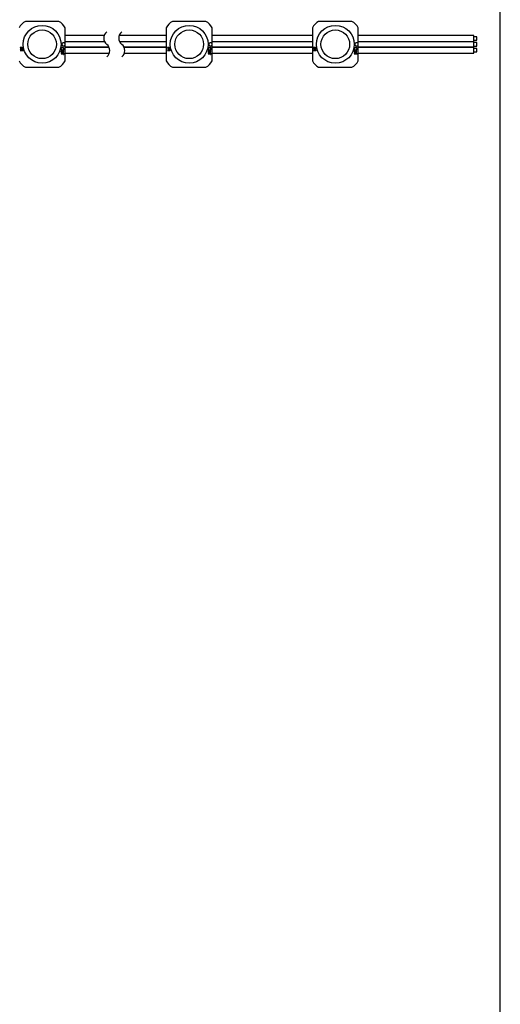
# Model space of a CAD drawing. Extents: x 165.9 to 176.9, y 79.8 to 88.3.
# Drawn here: x 175.2 to 176.9, y 83.3 to 86.7 of the extents above; entities that cross this region are included whole.
import ezdxf

# ---------------------------------------------------------------- set-up
doc = ezdxf.new("R2010")
doc.units = 0
doc.header["$MEASUREMENT"] = 0
doc.layers.get('0').update_dxf_attribs({"linetype": 'CONTINUOUS'})

msp = doc.modelspace()

# ---------------------------------------------------------------- linework, layer by layer
at = {"linetype": 'Continuous'}
msp.add_line((176.879, 79.8484), (176.879, 88.3484), dxfattribs=at)
at = {"color": 7, "linetype": 'Continuous'}
for p, q in [((175.3679, 86.649), (175.2539, 86.649)), ((175.3895, 86.5753), (175.3895, 86.6273)), ((175.7358, 86.6273), (175.7358, 86.5134)), ((175.8714, 86.649), (175.7574, 86.649)), ((175.893, 86.5753), (175.893, 86.6273)), ((176.2358, 86.6273), (176.2358, 86.5134)), ((176.3714, 86.649), (176.2574, 86.649)), ((176.393, 86.5753), (176.393, 86.6273)), ((175.5232, 86.6002), (175.3895, 86.6002)), ((175.7358, 86.6002), (175.5747, 86.6002)), ((176.2358, 86.6002), (175.893, 86.6002)), ((176.7885, 86.6002), (176.393, 86.6002)), ((176.7885, 86.5805), (176.7885, 86.6002)), ((176.7983, 86.5963), (176.7885, 86.5963)), ((176.7983, 86.5843), (176.7983, 86.5963)), ((175.2362, 86.5593), (175.2362, 86.5585)), ((175.2456, 86.5593), (175.2362, 86.5593)), ((175.2362, 86.5585), (175.2456, 86.5585)), ((175.2362, 86.5564), (175.2362, 86.5556)), ((175.2456, 86.5564), (175.2362, 86.5564)), ((175.2362, 86.5556), (175.2436, 86.5556)), ((175.2436, 86.5556), (175.2362, 86.5494)), ((175.2382, 86.55), (175.2456, 86.5562)), ((175.2456, 86.5585), (175.2456, 86.5593)), ((175.2456, 86.5562), (175.2456, 86.5564)), ((175.3761, 86.5573), (175.3755, 86.5556)), ((175.3755, 86.5556), (175.3755, 86.5548)), ((175.3755, 86.5548), (175.3758, 86.553)), ((175.3758, 86.553), (175.3768, 86.5515)), ((175.3771, 86.5585), (175.3761, 86.5573)), ((175.3765, 86.5549), (175.3767, 86.5563)), ((175.3765, 86.554), (175.3765, 86.5549)), ((175.377, 86.5528), (175.3765, 86.554)), ((175.3767, 86.5563), (175.3775, 86.5576)), ((175.3778, 86.5518), (175.377, 86.5528)), ((175.3786, 86.5595), (175.3771, 86.5585)), ((175.3775, 86.5576), (175.3786, 86.5585)), ((175.3804, 86.5598), (175.3786, 86.5595)), ((175.3786, 86.5585), (175.3798, 86.5589)), ((175.3798, 86.5589), (175.3804, 86.559)), ((175.3817, 86.5596), (175.3804, 86.5598)), ((175.3804, 86.559), (175.3819, 86.5587)), ((175.3832, 86.559), (175.3817, 86.5596)), ((175.3819, 86.5587), (175.3831, 86.5579)), ((175.3865, 86.5753), (175.3826, 86.5753)), ((175.3826, 86.5654), (175.3865, 86.5654)), ((175.3831, 86.5579), (175.3839, 86.5569)), ((175.3844, 86.5579), (175.3832, 86.559)), ((175.3842, 86.5534), (175.3834, 86.5521)), ((175.3839, 86.5569), (175.3844, 86.5556)), ((175.3844, 86.5549), (175.3842, 86.5534)), ((175.3852, 86.5564), (175.3844, 86.5579)), ((175.3844, 86.5556), (175.3844, 86.5549)), ((175.3848, 86.5525), (175.3853, 86.5541)), ((175.3854, 86.5549), (175.3852, 86.5564)), ((175.3853, 86.5541), (175.3854, 86.5549)), ((175.3865, 86.5753), (175.3895, 86.5753)), ((175.3895, 86.5654), (175.3865, 86.5654)), ((175.3895, 86.5805), (175.5241, 86.5805)), ((175.3895, 86.5802), (175.5243, 86.5802)), ((175.3895, 86.5654), (175.3895, 86.5753)), ((175.3895, 86.5134), (175.3895, 86.5654)), ((175.3895, 86.5605), (175.5399, 86.5605)), ((175.54, 86.5602), (175.3895, 86.5602)), ((175.5756, 86.5805), (175.7358, 86.5805)), ((175.5758, 86.5802), (175.7358, 86.5802)), ((175.5914, 86.5605), (175.7358, 86.5605)), ((175.7358, 86.5602), (175.5915, 86.5602)), ((175.7491, 86.5593), (175.7397, 86.5593)), ((175.7397, 86.5593), (175.7397, 86.5585)), ((175.7397, 86.5585), (175.7491, 86.5585)), ((175.7491, 86.5564), (175.7397, 86.5564)), ((175.7397, 86.5564), (175.7397, 86.5556)), ((175.7471, 86.5556), (175.7397, 86.5494)), ((175.7397, 86.5556), (175.7471, 86.5556)), ((175.7417, 86.55), (175.7491, 86.5562)), ((175.7491, 86.5585), (175.7491, 86.5593)), ((175.7491, 86.5562), (175.7491, 86.5564)), ((175.8796, 86.5573), (175.879, 86.5556)), ((175.879, 86.5556), (175.879, 86.5548)), ((175.879, 86.5548), (175.8793, 86.553)), ((175.8793, 86.553), (175.8803, 86.5515)), ((175.8806, 86.5585), (175.8796, 86.5573)), ((175.8799, 86.5549), (175.8802, 86.5563)), ((175.88, 86.554), (175.8799, 86.5549)), ((175.8805, 86.5528), (175.88, 86.554)), ((175.8802, 86.5563), (175.881, 86.5576)), ((175.8813, 86.5518), (175.8805, 86.5528)), ((175.8821, 86.5595), (175.8806, 86.5585)), ((175.881, 86.5576), (175.882, 86.5585)), ((175.882, 86.5585), (175.8833, 86.5589)), ((175.8839, 86.5598), (175.8821, 86.5595)), ((175.8833, 86.5589), (175.8839, 86.559)), ((175.8852, 86.5596), (175.8839, 86.5598)), ((175.8839, 86.559), (175.8854, 86.5587)), ((175.8867, 86.559), (175.8852, 86.5596)), ((175.8854, 86.5587), (175.8866, 86.5579)), ((175.89, 86.5753), (175.886, 86.5753)), ((175.886, 86.5654), (175.89, 86.5654)), ((175.8866, 86.5579), (175.8874, 86.5569)), ((175.8879, 86.5579), (175.8867, 86.559)), ((175.8877, 86.5534), (175.8869, 86.5521)), ((175.8874, 86.5569), (175.8878, 86.5556)), ((175.8879, 86.5549), (175.8877, 86.5534)), ((175.8878, 86.5556), (175.8879, 86.5549)), ((175.8887, 86.5564), (175.8879, 86.5579)), ((175.8883, 86.5525), (175.8888, 86.5541)), ((175.8889, 86.5549), (175.8887, 86.5564)), ((175.8888, 86.5541), (175.8889, 86.5549)), ((175.89, 86.5753), (175.893, 86.5753)), ((175.893, 86.5654), (175.89, 86.5654)), ((175.893, 86.5805), (176.2358, 86.5805)), ((175.893, 86.5802), (176.2358, 86.5802)), ((175.893, 86.5654), (175.893, 86.5753)), ((175.893, 86.5134), (175.893, 86.5654)), ((175.893, 86.5605), (176.2358, 86.5605)), ((176.2358, 86.5602), (175.893, 86.5602)), ((176.2491, 86.5593), (176.2397, 86.5593)), ((176.2397, 86.5593), (176.2397, 86.5585)), ((176.2397, 86.5585), (176.2491, 86.5585)), ((176.2491, 86.5564), (176.2397, 86.5564)), ((176.2397, 86.5564), (176.2397, 86.5556)), ((176.2471, 86.5556), (176.2397, 86.5494)), ((176.2397, 86.5556), (176.2471, 86.5556)), ((176.2417, 86.55), (176.2491, 86.5562)), ((176.2491, 86.5585), (176.2491, 86.5593)), ((176.2491, 86.5562), (176.2491, 86.5564)), ((176.3796, 86.5573), (176.379, 86.5556)), ((176.379, 86.5556), (176.379, 86.5548)), ((176.379, 86.5548), (176.3793, 86.553)), ((176.3793, 86.553), (176.3803, 86.5515)), ((176.3806, 86.5585), (176.3796, 86.5573)), ((176.3799, 86.5549), (176.3802, 86.5563)), ((176.38, 86.554), (176.3799, 86.5549)), ((176.3805, 86.5528), (176.38, 86.554)), ((176.3802, 86.5563), (176.381, 86.5576)), ((176.3813, 86.5518), (176.3805, 86.5528)), ((176.3821, 86.5595), (176.3806, 86.5585)), ((176.381, 86.5576), (176.382, 86.5585)), ((176.382, 86.5585), (176.3833, 86.5589)), ((176.3839, 86.5598), (176.3821, 86.5595)), ((176.3833, 86.5589), (176.3839, 86.559)), ((176.3852, 86.5596), (176.3839, 86.5598)), ((176.3839, 86.559), (176.3854, 86.5587)), ((176.3867, 86.559), (176.3852, 86.5596)), ((176.3854, 86.5587), (176.3866, 86.5579)), ((176.39, 86.5753), (176.386, 86.5753)), ((176.386, 86.5654), (176.39, 86.5654)), ((176.3866, 86.5579), (176.3874, 86.5569)), ((176.3879, 86.5579), (176.3867, 86.559)), ((176.3877, 86.5534), (176.3869, 86.5521)), ((176.3874, 86.5569), (176.3878, 86.5556)), ((176.3879, 86.5549), (176.3877, 86.5534)), ((176.3878, 86.5556), (176.3879, 86.5549)), ((176.3887, 86.5564), (176.3879, 86.5579)), ((176.3883, 86.5525), (176.3888, 86.5541)), ((176.3889, 86.5549), (176.3887, 86.5564)), ((176.3888, 86.5541), (176.3889, 86.5549)), ((176.39, 86.5753), (176.393, 86.5753)), ((176.393, 86.5654), (176.39, 86.5654)), ((176.393, 86.5805), (176.7885, 86.5805)), ((176.393, 86.5802), (176.7885, 86.5802)), ((176.393, 86.5654), (176.393, 86.5753)), ((176.393, 86.5134), (176.393, 86.5654)), ((176.393, 86.5605), (176.7885, 86.5605)), ((176.7885, 86.5602), (176.393, 86.5602)), ((176.7885, 86.5843), (176.7983, 86.5843)), ((176.7885, 86.5802), (176.7885, 86.5805)), ((176.7885, 86.5605), (176.7885, 86.5802)), ((176.7983, 86.5764), (176.7885, 86.5764)), ((176.7885, 86.5643), (176.7983, 86.5643)), ((176.7885, 86.5602), (176.7885, 86.5605)), ((176.7885, 86.5405), (176.7885, 86.5602)), ((176.7983, 86.5564), (176.7885, 86.5564)), ((176.7983, 86.5643), (176.7983, 86.5764)), ((176.7983, 86.5444), (176.7983, 86.5564)), ((175.2362, 86.5494), (175.2362, 86.5492)), ((175.2362, 86.5492), (175.2456, 86.5492)), ((175.2456, 86.55), (175.2382, 86.55)), ((175.2456, 86.5492), (175.2456, 86.55)), ((175.3756, 86.5458), (175.3755, 86.5449)), ((175.3755, 86.5449), (175.3757, 86.5437)), ((175.376, 86.5466), (175.3756, 86.5458)), ((175.3757, 86.5437), (175.3763, 86.5429)), ((175.3757, 86.5384), (175.3757, 86.5376)), ((175.3842, 86.5384), (175.3757, 86.5384)), ((175.3757, 86.5376), (175.3842, 86.5376)), ((175.3766, 86.5474), (175.376, 86.5466)), ((175.3763, 86.5429), (175.377, 86.5423)), ((175.3765, 86.5449), (175.3766, 86.5456)), ((175.3766, 86.5442), (175.3765, 86.5449)), ((175.3775, 86.5478), (175.3766, 86.5474)), ((175.3766, 86.5456), (175.377, 86.5464)), ((175.3769, 86.5436), (175.3766, 86.5442)), ((175.3768, 86.5515), (175.3781, 86.5505)), ((175.3774, 86.5432), (175.3769, 86.5436)), ((175.377, 86.5464), (175.3774, 86.5468)), ((175.377, 86.5423), (175.3779, 86.5421)), ((175.3774, 86.5468), (175.3779, 86.547)), ((175.3781, 86.5429), (175.3774, 86.5432)), ((175.3781, 86.5479), (175.3775, 86.5478)), ((175.379, 86.551), (175.3778, 86.5518)), ((175.3779, 86.547), (175.3783, 86.5471)), ((175.3779, 86.5421), (175.3795, 86.5419)), ((175.3781, 86.5505), (175.3797, 86.55)), ((175.3787, 86.548), (175.3781, 86.5479)), ((175.3788, 86.5428), (175.3781, 86.5429)), ((175.3783, 86.5471), (175.3786, 86.5471)), ((175.3786, 86.5471), (175.3789, 86.5471)), ((175.3795, 86.548), (175.3787, 86.548)), ((175.3791, 86.5428), (175.3788, 86.5428)), ((175.3789, 86.5471), (175.3795, 86.5471)), ((175.3805, 86.5508), (175.379, 86.551)), ((175.3795, 86.5428), (175.3791, 86.5428)), ((175.3852, 86.548), (175.3795, 86.548)), ((175.3795, 86.5471), (175.3852, 86.5471)), ((175.3852, 86.5428), (175.3795, 86.5428)), ((175.3795, 86.5419), (175.3852, 86.5419)), ((175.3797, 86.55), (175.3804, 86.5499)), ((175.3804, 86.5499), (175.3823, 86.5503)), ((175.3811, 86.5508), (175.3805, 86.5508)), ((175.3823, 86.5512), (175.3811, 86.5508)), ((175.3834, 86.5521), (175.3823, 86.5512)), ((175.3823, 86.5503), (175.3839, 86.5513)), ((175.3839, 86.5513), (175.3848, 86.5525)), ((175.3842, 86.5405), (175.3842, 86.5384)), ((175.3852, 86.5405), (175.3842, 86.5405)), ((175.3842, 86.5376), (175.3842, 86.5355)), ((175.3842, 86.5355), (175.3852, 86.5355)), ((175.3852, 86.5471), (175.3852, 86.548)), ((175.3852, 86.5419), (175.3852, 86.5428)), ((175.3852, 86.5355), (175.3852, 86.5405)), ((175.3895, 86.5405), (175.5413, 86.5405)), ((175.5928, 86.5405), (175.7358, 86.5405)), ((175.7397, 86.5494), (175.7397, 86.5492)), ((175.7397, 86.5492), (175.7491, 86.5492)), ((175.7491, 86.55), (175.7417, 86.55)), ((175.7491, 86.5492), (175.7491, 86.55)), ((175.8791, 86.5458), (175.879, 86.5449)), ((175.879, 86.5449), (175.8792, 86.5437)), ((175.8794, 86.5466), (175.8791, 86.5458)), ((175.8792, 86.5437), (175.8798, 86.5429)), ((175.8877, 86.5384), (175.8792, 86.5384)), ((175.8792, 86.5384), (175.8792, 86.5376)), ((175.8792, 86.5376), (175.8877, 86.5376)), ((175.8801, 86.5474), (175.8794, 86.5466)), ((175.8798, 86.5429), (175.8805, 86.5423)), ((175.8799, 86.5449), (175.8801, 86.5456)), ((175.8801, 86.5442), (175.8799, 86.5449)), ((175.881, 86.5478), (175.8801, 86.5474)), ((175.8801, 86.5456), (175.8805, 86.5464)), ((175.8804, 86.5436), (175.8801, 86.5442)), ((175.8803, 86.5515), (175.8816, 86.5505)), ((175.8809, 86.5432), (175.8804, 86.5436)), ((175.8805, 86.5464), (175.8809, 86.5468)), ((175.8805, 86.5423), (175.8814, 86.5421)), ((175.8809, 86.5468), (175.8814, 86.547)), ((175.8815, 86.5429), (175.8809, 86.5432)), ((175.8816, 86.5479), (175.881, 86.5478)), ((175.8825, 86.551), (175.8813, 86.5518)), ((175.8814, 86.547), (175.8817, 86.5471)), ((175.8814, 86.5421), (175.883, 86.5419)), ((175.8823, 86.5428), (175.8815, 86.5429)), ((175.8816, 86.5505), (175.8832, 86.55)), ((175.8822, 86.548), (175.8816, 86.5479)), ((175.8817, 86.5471), (175.8821, 86.5471)), ((175.8821, 86.5471), (175.8824, 86.5471)), ((175.883, 86.548), (175.8822, 86.548)), ((175.8826, 86.5428), (175.8823, 86.5428)), ((175.8824, 86.5471), (175.883, 86.5471)), ((175.8839, 86.5508), (175.8825, 86.551)), ((175.883, 86.5428), (175.8826, 86.5428)), ((175.8886, 86.548), (175.883, 86.548)), ((175.883, 86.5471), (175.8886, 86.5471)), ((175.8886, 86.5428), (175.883, 86.5428)), ((175.883, 86.5419), (175.8886, 86.5419)), ((175.8832, 86.55), (175.8839, 86.5499)), ((175.8845, 86.5508), (175.8839, 86.5508)), ((175.8839, 86.5499), (175.8858, 86.5503)), ((175.8858, 86.5512), (175.8845, 86.5508)), ((175.8869, 86.5521), (175.8858, 86.5512)), ((175.8858, 86.5503), (175.8874, 86.5513)), ((175.8874, 86.5513), (175.8883, 86.5525)), ((175.8886, 86.5405), (175.8877, 86.5405)), ((175.8877, 86.5405), (175.8877, 86.5384)), ((175.8877, 86.5376), (175.8877, 86.5355)), ((175.8877, 86.5355), (175.8886, 86.5355)), ((175.8886, 86.5471), (175.8886, 86.548)), ((175.8886, 86.5419), (175.8886, 86.5428)), ((175.8886, 86.5355), (175.8886, 86.5405)), ((175.893, 86.5405), (176.2358, 86.5405)), ((176.2397, 86.5494), (176.2397, 86.5492)), ((176.2397, 86.5492), (176.2491, 86.5492)), ((176.2491, 86.55), (176.2417, 86.55)), ((176.2491, 86.5492), (176.2491, 86.55)), ((176.3791, 86.5458), (176.379, 86.5449)), ((176.379, 86.5449), (176.3792, 86.5437)), ((176.3794, 86.5466), (176.3791, 86.5458)), ((176.3792, 86.5437), (176.3798, 86.5429)), ((176.3877, 86.5384), (176.3792, 86.5384)), ((176.3792, 86.5384), (176.3792, 86.5376)), ((176.3792, 86.5376), (176.3877, 86.5376)), ((176.3801, 86.5474), (176.3794, 86.5466)), ((176.3798, 86.5429), (176.3805, 86.5423)), ((176.3799, 86.5449), (176.3801, 86.5456)), ((176.3801, 86.5442), (176.3799, 86.5449)), ((176.381, 86.5478), (176.3801, 86.5474)), ((176.3801, 86.5456), (176.3805, 86.5464)), ((176.3804, 86.5436), (176.3801, 86.5442)), ((176.3803, 86.5515), (176.3816, 86.5505)), ((176.3809, 86.5432), (176.3804, 86.5436)), ((176.3805, 86.5464), (176.3809, 86.5468)), ((176.3805, 86.5423), (176.3814, 86.5421)), ((176.3809, 86.5468), (176.3814, 86.547)), ((176.3815, 86.5429), (176.3809, 86.5432)), ((176.3816, 86.5479), (176.381, 86.5478)), ((176.3825, 86.551), (176.3813, 86.5518)), ((176.3814, 86.547), (176.3817, 86.5471)), ((176.3814, 86.5421), (176.383, 86.5419)), ((176.3823, 86.5428), (176.3815, 86.5429)), ((176.3816, 86.5505), (176.3832, 86.55)), ((176.3822, 86.548), (176.3816, 86.5479)), ((176.3817, 86.5471), (176.3821, 86.5471)), ((176.3821, 86.5471), (176.3824, 86.5471)), ((176.383, 86.548), (176.3822, 86.548)), ((176.3826, 86.5428), (176.3823, 86.5428)), ((176.3824, 86.5471), (176.383, 86.5471)), ((176.3839, 86.5508), (176.3825, 86.551)), ((176.383, 86.5428), (176.3826, 86.5428)), ((176.3886, 86.548), (176.383, 86.548)), ((176.383, 86.5471), (176.3886, 86.5471)), ((176.3886, 86.5428), (176.383, 86.5428)), ((176.383, 86.5419), (176.3886, 86.5419)), ((176.3832, 86.55), (176.3839, 86.5499)), ((176.3845, 86.5508), (176.3839, 86.5508)), ((176.3839, 86.5499), (176.3858, 86.5503)), ((176.3858, 86.5512), (176.3845, 86.5508)), ((176.3869, 86.5521), (176.3858, 86.5512)), ((176.3858, 86.5503), (176.3874, 86.5513)), ((176.3874, 86.5513), (176.3883, 86.5525)), ((176.3886, 86.5405), (176.3877, 86.5405)), ((176.3877, 86.5405), (176.3877, 86.5384)), ((176.3877, 86.5376), (176.3877, 86.5355)), ((176.3877, 86.5355), (176.3886, 86.5355)), ((176.3886, 86.5471), (176.3886, 86.548)), ((176.3886, 86.5419), (176.3886, 86.5428)), ((176.3886, 86.5355), (176.3886, 86.5405)), ((176.393, 86.5405), (176.7885, 86.5405)), ((176.7885, 86.5444), (176.7983, 86.5444)), ((175.2539, 86.4918), (175.3679, 86.4918)), ((175.7574, 86.4918), (175.8714, 86.4918)), ((176.2574, 86.4918), (176.3714, 86.4918))]:
    msp.add_line(p, q, dxfattribs=at)
for centre, radius in [((175.3109, 86.5704), 0.0648), ((175.8144, 86.5704), 0.0648), ((176.3144, 86.5704), 0.0648), ((175.3109, 86.5704), 0.0491), ((175.8144, 86.5704), 0.0491), ((176.3144, 86.5704), 0.0491)]:
    msp.add_circle(centre, radius, dxfattribs=at)
for centre, radius, start, end in [((175.2761, 86.6051), 0.0491, 116.8728, 153.1272), ((175.3457, 86.6051), 0.0491, 26.8728, 63.1272), ((175.7796, 86.6051), 0.0491, 116.8728, 153.1272), ((175.8492, 86.6051), 0.0491, 26.8728, 63.1272), ((176.2796, 86.6051), 0.0491, 116.8728, 153.1272), ((176.3492, 86.6051), 0.0491, 26.8728, 63.1272), ((175.3826, 86.5704), 0.00491, 90, 270), ((175.886, 86.5704), 0.00491, 90, 270), ((176.386, 86.5704), 0.00491, 90, 270), ((175.2761, 86.5356), 0.0491, 206.8728, 243.1272), ((175.3457, 86.5356), 0.0491, 296.8728, 333.1272), ((175.7796, 86.5356), 0.0491, 206.8728, 243.1272), ((175.8492, 86.5356), 0.0491, 296.8728, 333.1272), ((176.2796, 86.5356), 0.0491, 206.8728, 243.1272), ((176.3492, 86.5356), 0.0491, 296.8728, 333.1272)]:
    msp.add_arc(centre, radius, start, end, dxfattribs=at)
at = {"linetype": 'Continuous'}
for centre, start, end in [((175.549, 86.5915), 128.1458, 231.8542), ((175.6005, 86.5915), 128.1458, 231.8542), ((175.5154, 86.5487), 308.1458, 51.8542), ((175.5669, 86.5487), 308.1458, 51.8542)]:
    msp.add_arc(centre, 0.0272, start, end, dxfattribs=at)

doc.saveas('drawing.dxf')
